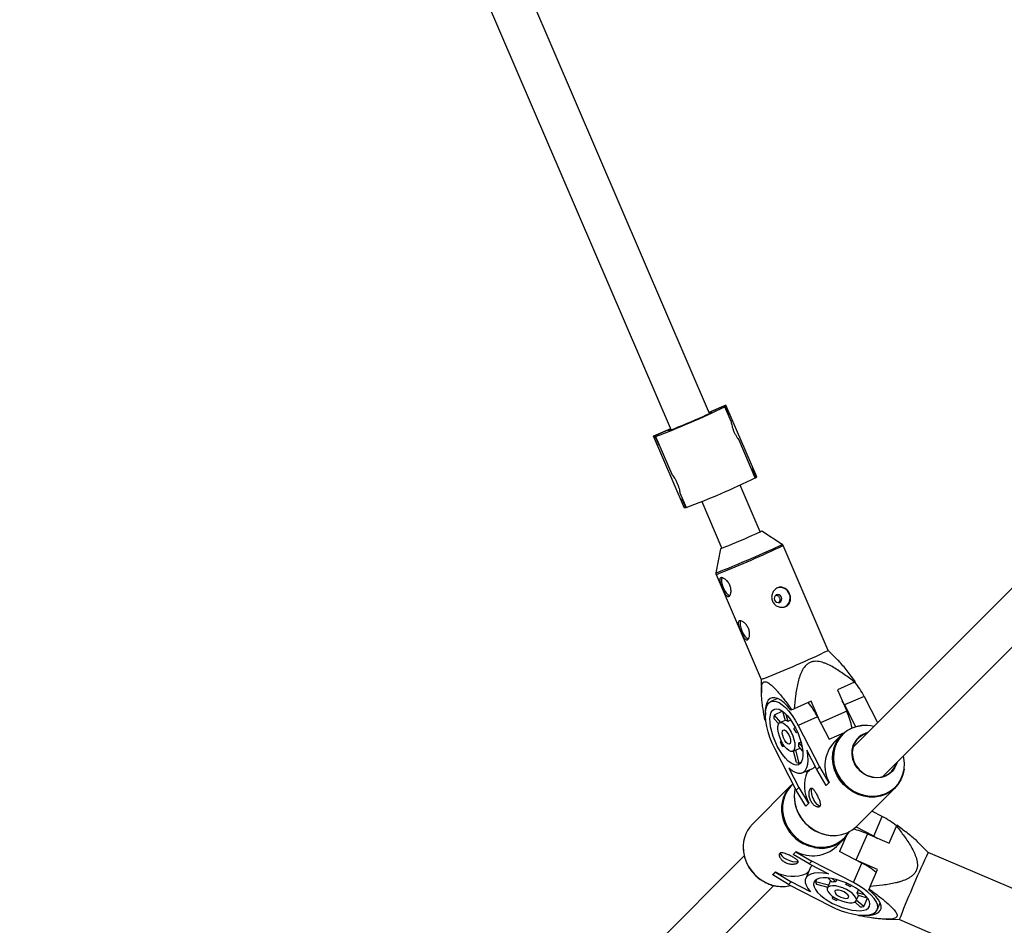
# Model space of a CAD drawing. Units: millimetres. Extents: x -5080 to 5080, y -5080 to 5080.
# Drawn here: x -2055 to -1678, y -1793 to -1446 of the extents above; entities that cross this region are included whole.
import ezdxf

# ---------------------------------------------------------------- set-up
doc = ezdxf.new("R2010")
doc.units = ezdxf.units.MM

msp = doc.modelspace()

# ---------------------------------------------------------------- linework, layer by layer
at = {"color": 7, "linetype": 'Continuous', "lineweight": 25}
for p, q in [((-1268.94, -1257.63), (-1735.91, -1724.6)), ((-1724.6, -1735.91), (-1257.63, -1268.94)), ((-1790.83, -1596.97), (-1926.65, -1280.79)), ((-1941.35, -1287.1), (-1805.54, -1603.29)), ((-1784.55, -1593.74), (-1791.03, -1596.52)), ((-1772.75, -1621.21), (-1784.55, -1593.74)), ((-1784.98, -1594.39), (-1784.84, -1594.33)), ((-1782.57, -1599.99), (-1784.98, -1594.39)), ((-1784.84, -1594.33), (-1784.43, -1594.02)), ((-1783.5, -1597.45), (-1784.84, -1594.33)), ((-1783.64, -1597.51), (-1783.5, -1597.45)), ((-1783.09, -1597.14), (-1783.5, -1597.45)), ((-1805.73, -1602.84), (-1812.21, -1605.62)), ((-1800.41, -1633.09), (-1812.21, -1605.62)), ((-1812.09, -1605.9), (-1811.58, -1605.81)), ((-1811.58, -1605.81), (-1811.44, -1605.75)), ((-1811.58, -1605.81), (-1810.24, -1608.93)), ((-1811.44, -1605.75), (-1805.25, -1620.18)), ((-1810.24, -1608.93), (-1810.75, -1609.02)), ((-1810.24, -1608.93), (-1810.1, -1608.88)), ((-1773.3, -1621.58), (-1779.52, -1607.11)), ((-1805.25, -1620.17), (-1805.25, -1620.18)), ((-1774.74, -1618.22), (-1774.15, -1617.96)), ((-1774.64, -1618.45), (-1774.5, -1618.4)), ((-1774.5, -1618.4), (-1774.09, -1618.09)), ((-1773.16, -1621.52), (-1774.5, -1618.4)), ((-1773.3, -1621.58), (-1773.16, -1621.52)), ((-1772.75, -1621.21), (-1773.16, -1621.52)), ((-1802.19, -1627.29), (-1799.76, -1632.95)), ((-1771.39, -1642.25), (-1779.1, -1624.29)), ((-1801.8, -1629.84), (-1801.21, -1629.58)), ((-1801.75, -1629.97), (-1801.24, -1629.88)), ((-1801.24, -1629.88), (-1801.1, -1629.82)), ((-1801.24, -1629.88), (-1799.9, -1633)), ((-1793.8, -1630.6), (-1786.09, -1648.57)), ((-1799.9, -1633), (-1800.41, -1633.09)), ((-1799.9, -1633), (-1799.76, -1632.95)), ((-1763, -1647.02), (-1770.86, -1641.96)), ((-1786.66, -1648.75), (-1788.41, -1657.93)), ((-1745.37, -1687.61), (-1762.62, -1647.47)), ((-1788.34, -1658.52), (-1771.1, -1698.66)), ((-1741.96, -1691.02), (-1745.37, -1687.61)), ((-1771.1, -1698.66), (-1770.97, -1703.76)), ((-1735.33, -1699.76), (-1741.86, -1702.62)), ((-1741.86, -1702.62), (-1738.31, -1710.89)), ((-1735.33, -1699.76), (-1735, -1699.6)), ((-1764.71, -1706.01), (-1767.34, -1707.16)), ((-1739.16, -1708.47), (-1740.01, -1706.92)), ((-1731.69, -1705.2), (-1739.16, -1708.47)), ((-1731.69, -1705.2), (-1726.53, -1715.22)), ((-1759.34, -1710.26), (-1759.74, -1710.42)), ((-1759.34, -1710.26), (-1758.46, -1709.89)), ((-1751.93, -1707.03), (-1758.46, -1709.89)), ((-1748.79, -1714.35), (-1751.93, -1707.03)), ((-1739.16, -1708.47), (-1734.9, -1716.75)), ((-1769.35, -1714.12), (-1769.64, -1714.23)), ((-1764.34, -1715.73), (-1766.19, -1713.64)), ((-1762.86, -1710.88), (-1766.13, -1712.31)), ((-1766.13, -1712.31), (-1763.62, -1715.14)), ((-1761.82, -1714.35), (-1763.81, -1715.22)), ((-1761.79, -1714.48), (-1762.71, -1710.99)), ((-1761.63, -1711.94), (-1760.86, -1714.82)), ((-1759.67, -1714.3), (-1760.86, -1714.82)), ((-1749.48, -1713), (-1756.95, -1716.27)), ((-1749.48, -1713), (-1745.09, -1721.53)), ((-1758.54, -1717.44), (-1758.06, -1716.96)), ((-1756.95, -1716.27), (-1748.78, -1732.15)), ((-1757.23, -1718.66), (-1757.68, -1719.11)), ((-1757.13, -1718.87), (-1757.68, -1719.11)), ((-1745.09, -1721.53), (-1739.21, -1718.95)), ((-1740.19, -1719.83), (-1743.09, -1722.72)), ((-1757.67, -1741.04), (-1765.84, -1725.16)), ((-1763.79, -1722.69), (-1763.34, -1722.24)), ((-1762.42, -1723.85), (-1762.93, -1724.36)), ((-1762.93, -1724.36), (-1762.26, -1724.07)), ((-1758.99, -1726.21), (-1756.15, -1724.97)), ((-1757.95, -1725.76), (-1756.62, -1730.77)), ((-1755.15, -1726.1), (-1756.7, -1724.34)), ((-1756.64, -1723.01), (-1755.8, -1722.64)), ((-1756.64, -1723.01), (-1755.38, -1724.43)), ((-1757.55, -1730.43), (-1758.7, -1726.09)), ((-1749.8, -1733.17), (-1753.58, -1725.82)), ((-1760.43, -1732.67), (-1756.65, -1740.02)), ((-1756.62, -1730.77), (-1755.73, -1730.38)), ((-1755.34, -1734.49), (-1751.06, -1732.62)), ((-1753.42, -1734.19), (-1752.46, -1733.23)), ((-1749.8, -1733.17), (-1748.78, -1732.15)), ((-1746.14, -1739.28), (-1749.8, -1733.17)), ((-1748.78, -1732.15), (-1745.12, -1738.26)), ((-1753.42, -1734.19), (-1753.65, -1733.75)), ((-1759.71, -1739.35), (-1774.39, -1754.03)), ((-1757.67, -1741.04), (-1756.65, -1740.02)), ((-1756.65, -1740.02), (-1752.99, -1746.12)), ((-1745.12, -1738.26), (-1746.14, -1739.28)), ((-1746.01, -1739.22), (-1746.14, -1739.28)), ((-1744.99, -1738.2), (-1746.01, -1739.22)), ((-1744.99, -1738.2), (-1745.12, -1738.26)), ((-1734.51, -1754.87), (-1719.83, -1740.19)), ((-1754.01, -1747.15), (-1757.67, -1741.04)), ((-1752.99, -1746.12), (-1754.01, -1747.15)), ((-1753.88, -1747.09), (-1754.01, -1747.15)), ((-1752.86, -1746.07), (-1753.88, -1747.09)), ((-1752.86, -1746.07), (-1752.99, -1746.12)), ((-1724.72, -1751.2), (-1728.76, -1749.12)), ((-1727.99, -1758.67), (-1724.72, -1751.2)), ((-1727.99, -1758.67), (-1734.81, -1755.16)), ((-1722.13, -1761.37), (-1719.28, -1754.84)), ((-1719.12, -1754.5), (-1719.28, -1754.84)), ((-1738.47, -1758.73), (-1741.04, -1764.61)), ((-1730.4, -1757.82), (-1722.13, -1761.37)), ((-1727.99, -1758.67), (-1726.43, -1759.52)), ((-1742.24, -1762.61), (-1739.35, -1759.71)), ((-1707.12, -1764.87), (-1710.55, -1761.44)), ((-1777.57, -1766.26), (-1898.92, -1887.6)), ((-1758.79, -1765.66), (-1757.77, -1764.64)), ((-1758.79, -1765.66), (-1758.74, -1765.54)), ((-1752.68, -1769.32), (-1758.79, -1765.66)), ((-1758.74, -1765.54), (-1757.71, -1764.52)), ((-1757.77, -1764.64), (-1757.71, -1764.52)), ((-1757.77, -1764.64), (-1751.66, -1768.3)), ((-1732.51, -1768.99), (-1741.04, -1764.61)), ((-1666.97, -1782.1), (-1707.12, -1764.87)), ((-1752.13, -1770.58), (-1754, -1774.86)), ((-1751.66, -1768.3), (-1752.68, -1769.32)), ((-1752.68, -1769.32), (-1745.33, -1773.1)), ((-1735.78, -1776.47), (-1751.66, -1768.3)), ((-1735.78, -1776.47), (-1732.51, -1768.99)), ((-1726.54, -1771.44), (-1733.86, -1768.3)), ((-1766.66, -1773.53), (-1765.64, -1772.51)), ((-1766.66, -1773.53), (-1766.6, -1773.4)), ((-1760.55, -1777.19), (-1766.66, -1773.53)), ((-1766.6, -1773.4), (-1765.58, -1772.38)), ((-1765.64, -1772.51), (-1765.58, -1772.38)), ((-1765.64, -1772.51), (-1759.53, -1776.17)), ((-1753.7, -1772.94), (-1752.74, -1771.98)), ((-1753.7, -1772.94), (-1753.26, -1773.17)), ((-1745.61, -1774.66), (-1743.85, -1776.22)), ((-1729.4, -1777.97), (-1726.54, -1771.44)), ((-1887.56, -1898.88), (-1766.26, -1777.57)), ((-1759.53, -1776.17), (-1760.55, -1777.19)), ((-1760.55, -1777.19), (-1744.67, -1785.35)), ((-1752.18, -1779.95), (-1759.53, -1776.17)), ((-1749.89, -1775.25), (-1750.28, -1776.14)), ((-1745.27, -1777.47), (-1750.28, -1776.14)), ((-1749.94, -1777.06), (-1745.59, -1778.22)), ((-1744.48, -1775.67), (-1745.72, -1778.51)), ((-1742.52, -1776.15), (-1743.94, -1774.9)), ((-1742.15, -1775.31), (-1742.52, -1776.15)), ((-1738.62, -1777.19), (-1738.38, -1776.65)), ((-1738.17, -1776.74), (-1738.62, -1777.19)), ((-1736.95, -1778.05), (-1736.47, -1777.57)), ((-1729.4, -1777.97), (-1729.77, -1778.85)), ((-1743.58, -1781.78), (-1743.87, -1782.44)), ((-1743.36, -1781.93), (-1743.87, -1782.44)), ((-1734.73, -1783.32), (-1733.86, -1781.33)), ((-1734.33, -1780.37), (-1733.81, -1779.18)), ((-1731.45, -1781.13), (-1734.33, -1780.37)), ((-1733.99, -1781.29), (-1730.49, -1782.22)), ((-1729.92, -1779.25), (-1729.77, -1778.85)), ((-1742.2, -1783.3), (-1741.75, -1782.85)), ((-1735.24, -1783.85), (-1733.15, -1785.7)), ((-1731.82, -1785.64), (-1734.65, -1783.13)), ((-1731.82, -1785.64), (-1730.39, -1782.36)), ((-1726.66, -1786.84), (-1725.52, -1784.22)), ((-1733.74, -1789.15), (-1733.62, -1788.85)), ((-1723.23, -1790.48), (-1718.16, -1790.6)), ((-1718.16, -1790.6), (-1678.01, -1807.83))]:
    msp.add_line(p, q, dxfattribs=at)
at = {"color": 8, "linetype": 'Continuous', "lineweight": 25}
for p, q in [((-1791.03, -1596.53), (-1784.55, -1593.74)), ((-1812.21, -1605.62), (-1805.73, -1602.84)), ((-1738.31, -1710.89), (-1748.31, -1715.27)), ((-1730.4, -1757.82), (-1734.78, -1767.83))]:
    msp.add_line(p, q, dxfattribs=at)
at = {"color": 7, "linetype": 'Continuous', "lineweight": 25, "flags": 128}
for points in [[(-1790.89, -1596.85), (-1790.81, -1596.82), (-1790.22, -1596.6), (-1789.96, -1596.51), (-1790.03, -1596.58), (-1790.44, -1596.79), (-1791.16, -1597.13), (-1792.18, -1597.59), (-1793.44, -1598.15), (-1794.9, -1598.79), (-1796.49, -1599.49), (-1798.15, -1600.21)], [(-1798.15, -1600.21), (-1799.82, -1600.92), (-1801.42, -1601.6), (-1802.89, -1602.21), (-1804.17, -1602.74), (-1805.2, -1603.16), (-1805.95, -1603.45), (-1806.38, -1603.6), (-1806.47, -1603.61), (-1806.23, -1603.47), (-1805.66, -1603.2), (-1805.59, -1603.16)], [(-1770.86, -1641.96), (-1770.86, -1641.97), (-1771, -1642.06), (-1771.45, -1642.28), (-1772.21, -1642.64), (-1773.23, -1643.1), (-1774.49, -1643.66), (-1775.91, -1644.28), (-1777.45, -1644.95), (-1779.05, -1645.64), (-1780.63, -1646.32), (-1782.14, -1646.95), (-1783.51, -1647.52), (-1784.68, -1648.01), (-1785.61, -1648.38), (-1786.26, -1648.63), (-1786.61, -1648.75), (-1786.66, -1648.75)], [(-1786.02, -1659.71), (-1786.06, -1659.77), (-1786.25, -1660.43), (-1786.23, -1661.35), (-1786.01, -1662.43), (-1785.6, -1663.56), (-1785.06, -1664.64), (-1784.42, -1665.56), (-1783.76, -1666.23), (-1783.13, -1666.58), (-1783.08, -1666.6)], [(-1765.95, -1668.33), (-1765.61, -1668.83), (-1765.13, -1669.17), (-1764.58, -1669.3), (-1764.03, -1669.19), (-1763.58, -1668.86), (-1763.29, -1668.37), (-1763.21, -1667.78), (-1763.34, -1667.19), (-1763.68, -1666.69), (-1764.16, -1666.35), (-1764.71, -1666.23), (-1765.26, -1666.34), (-1765.71, -1666.67), (-1766, -1667.16), (-1766.08, -1667.74), (-1765.95, -1668.33)], [(-1778.92, -1676.25), (-1778.95, -1676.31), (-1779.14, -1676.97), (-1779.13, -1677.89), (-1778.9, -1678.97), (-1778.5, -1680.1), (-1777.95, -1681.18), (-1777.32, -1682.1), (-1776.65, -1682.77), (-1776.03, -1683.12), (-1775.97, -1683.14)], [(-1759.74, -1710.42), (-1761, -1708.91), (-1762.26, -1707.65), (-1763.5, -1706.68), (-1764.69, -1706.02), (-1765.8, -1705.69), (-1766.8, -1705.69), (-1767.67, -1706.02), (-1768.38, -1706.68), (-1768.93, -1707.65), (-1769.3, -1708.91), (-1769.47, -1710.43), (-1769.45, -1712.16), (-1769.44, -1712.24)], [(-1765.84, -1725.16), (-1766.84, -1723.07), (-1767.7, -1720.92), (-1768.4, -1718.76), (-1768.94, -1716.66), (-1769.28, -1714.65), (-1769.44, -1712.79), (-1769.39, -1711.13), (-1769.15, -1709.7), (-1768.72, -1708.55), (-1768.11, -1707.69), (-1767.33, -1707.16), (-1766.4, -1706.95), (-1765.36, -1707.09), (-1764.21, -1707.57), (-1763, -1708.36), (-1761.74, -1709.46), (-1760.48, -1710.84), (-1759.24, -1712.46), (-1758.06, -1714.29), (-1756.95, -1716.27)], [(-1757.91, -1717.23), (-1757.05, -1719.06), (-1756.33, -1720.93), (-1755.75, -1722.8), (-1755.35, -1724.61), (-1755.13, -1726.3), (-1755.1, -1727.82), (-1755.27, -1729.12), (-1755.62, -1730.16), (-1756.14, -1730.92), (-1756.83, -1731.37), (-1757.65, -1731.5), (-1758.59, -1731.3), (-1759.61, -1730.78), (-1760.69, -1729.95), (-1761.79, -1728.84), (-1762.87, -1727.48), (-1763.92, -1725.92), (-1764.88, -1724.2), (-1765.74, -1722.37), (-1766.47, -1720.5), (-1767.04, -1718.63), (-1767.45, -1716.82), (-1767.66, -1715.13), (-1767.69, -1713.62), (-1767.53, -1712.31), (-1767.18, -1711.27), (-1766.66, -1710.51), (-1765.97, -1710.06), (-1765.15, -1709.93), (-1764.21, -1710.13), (-1763.19, -1710.66), (-1762.11, -1711.49), (-1761.01, -1712.59), (-1759.92, -1713.95), (-1758.88, -1715.51), (-1757.91, -1717.23)], [(-1759.6, -1718.91), (-1758.98, -1720.28), (-1758.51, -1721.68), (-1758.22, -1723.02), (-1758.14, -1724.21), (-1758.25, -1725.18), (-1758.57, -1725.87), (-1759.06, -1726.24), (-1759.7, -1726.26), (-1760.45, -1725.93), (-1761.26, -1725.28), (-1762.07, -1724.34), (-1762.84, -1723.17), (-1763.53, -1721.84), (-1764.07, -1720.45), (-1764.45, -1719.07), (-1764.64, -1717.8), (-1764.63, -1716.71), (-1764.41, -1715.87), (-1764, -1715.33), (-1763.43, -1715.14), (-1762.73, -1715.29), (-1761.95, -1715.79), (-1761.13, -1716.59), (-1760.33, -1717.66), (-1759.6, -1718.91)], [(-1760.53, -1719.85), (-1760.11, -1720.83), (-1759.87, -1721.79), (-1759.83, -1722.61), (-1760.01, -1723.18), (-1760.37, -1723.41), (-1760.87, -1723.28), (-1761.45, -1722.8), (-1762.01, -1722.04), (-1762.5, -1721.1), (-1762.83, -1720.11), (-1762.97, -1719.2), (-1762.9, -1718.5), (-1762.63, -1718.09), (-1762.19, -1718.04), (-1761.64, -1718.35), (-1761.06, -1718.98), (-1760.53, -1719.85)], [(-1716.37, -1732.99), (-1716.4, -1733.17), (-1716.85, -1735.23), (-1717.63, -1737.15), (-1718.71, -1738.9), (-1720.07, -1740.43), (-1721.67, -1741.7), (-1723.48, -1742.68), (-1725.45, -1743.36), (-1727.54, -1743.7), (-1729.68, -1743.71), (-1731.83, -1743.38), (-1733.94, -1742.72), (-1735.95, -1741.74), (-1737.81, -1740.48), (-1739.49, -1738.96), (-1740.93, -1737.22), (-1742.1, -1735.31), (-1742.97, -1733.26), (-1743.52, -1731.13), (-1743.74, -1728.97), (-1743.62, -1726.84), (-1743.17, -1724.79), (-1742.39, -1722.87), (-1741.31, -1721.12), (-1739.95, -1719.59), (-1738.35, -1718.32), (-1736.54, -1717.34), (-1734.56, -1716.66), (-1732.53, -1716.32)], [(-1730.63, -1719.32), (-1732.07, -1719.87), (-1733.46, -1720.77), (-1734.6, -1721.96), (-1735.46, -1723.38), (-1736, -1724.97), (-1736.2, -1726.66), (-1736.04, -1728.4), (-1735.54, -1730.1), (-1734.72, -1731.71), (-1733.6, -1733.14), (-1732.24, -1734.35), (-1730.69, -1735.28), (-1729.01, -1735.9), (-1727.28, -1736.18), (-1725.56, -1736.11), (-1723.92, -1735.69), (-1722.44, -1734.94), (-1721.16, -1733.89), (-1720.16, -1732.58), (-1719.45, -1731.07), (-1719.32, -1730.63)], [(-1753.58, -1725.82), (-1753.31, -1727.81), (-1753.24, -1729.62), (-1753.38, -1731.21), (-1753.71, -1732.53), (-1754.24, -1733.57), (-1754.95, -1734.28), (-1755.82, -1734.65), (-1756.83, -1734.67), (-1757.96, -1734.34), (-1759.17, -1733.66), (-1760.43, -1732.67)], [(-1719.05, -1730.37), (-1719.2, -1730.92), (-1719.85, -1732.44), (-1720.8, -1733.77), (-1722.01, -1734.86), (-1723.43, -1735.68), (-1725.02, -1736.18), (-1726.7, -1736.36), (-1728.42, -1736.19), (-1730.1, -1735.7), (-1731.69, -1734.89), (-1733.12, -1733.81), (-1734.34, -1732.49), (-1735.3, -1730.97)], [(-1758.07, -1740.26), (-1758.3, -1741.53), (-1758.42, -1743.66), (-1758.2, -1745.81), (-1757.65, -1747.94), (-1756.78, -1749.99), (-1755.61, -1751.9), (-1754.17, -1753.64), (-1752.5, -1755.16), (-1750.63, -1756.42), (-1748.62, -1757.4), (-1746.51, -1758.06), (-1744.36, -1758.39), (-1742.22, -1758.38), (-1740.14, -1758.04), (-1738.16, -1757.36), (-1736.35, -1756.38), (-1734.75, -1755.11), (-1734.51, -1754.87)], [(-1748.54, -1747.19), (-1748.96, -1747.04), (-1749.61, -1746.54), (-1750.27, -1745.75), (-1750.87, -1744.74), (-1751.36, -1743.63), (-1751.69, -1742.5), (-1751.82, -1741.48), (-1751.75, -1740.67), (-1751.6, -1740.31)], [(-1763.82, -1765.19), (-1763.67, -1765.6), (-1763.17, -1766.25), (-1762.38, -1766.91), (-1761.37, -1767.51), (-1760.26, -1768), (-1759.13, -1768.33), (-1758.11, -1768.46), (-1757.3, -1768.38), (-1756.94, -1768.24)], [(-1745.33, -1773.1), (-1747.32, -1772.83), (-1749.13, -1772.76), (-1750.72, -1772.89), (-1752.05, -1773.23), (-1753.08, -1773.76), (-1753.79, -1774.47), (-1754.16, -1775.34), (-1754.18, -1776.35), (-1753.85, -1777.48), (-1753.17, -1778.68), (-1752.18, -1779.95)], [(-1736.74, -1777.43), (-1738.57, -1776.57), (-1740.44, -1775.84), (-1742.31, -1775.27), (-1744.12, -1774.87), (-1745.81, -1774.65), (-1747.33, -1774.62), (-1748.63, -1774.78), (-1749.68, -1775.13), (-1750.44, -1775.66), (-1750.88, -1776.34), (-1751.01, -1777.17), (-1750.81, -1778.1), (-1750.29, -1779.13), (-1749.46, -1780.2), (-1748.35, -1781.3), (-1746.99, -1782.39), (-1745.43, -1783.43), (-1743.71, -1784.39), (-1741.88, -1785.25), (-1740, -1785.98), (-1738.14, -1786.55), (-1736.33, -1786.95), (-1734.64, -1787.17), (-1733.12, -1787.2), (-1731.82, -1787.04), (-1730.77, -1786.69), (-1730.01, -1786.16), (-1729.56, -1785.48), (-1729.44, -1784.65), (-1729.64, -1783.72), (-1730.16, -1782.69), (-1730.99, -1781.62), (-1732.1, -1780.52), (-1733.46, -1779.43), (-1735.02, -1778.39), (-1736.74, -1777.43)], [(-1738.42, -1779.11), (-1739.79, -1778.49), (-1741.19, -1778.02), (-1742.53, -1777.74), (-1743.72, -1777.65), (-1744.69, -1777.77), (-1745.38, -1778.09), (-1745.75, -1778.58), (-1745.77, -1779.22), (-1745.44, -1779.97), (-1744.79, -1780.77), (-1743.84, -1781.59), (-1742.67, -1782.36), (-1741.35, -1783.04), (-1739.95, -1783.59), (-1738.58, -1783.96), (-1737.3, -1784.15), (-1736.21, -1784.14), (-1735.37, -1783.92), (-1734.84, -1783.51), (-1734.64, -1782.94), (-1734.8, -1782.24), (-1735.29, -1781.46), (-1736.1, -1780.64), (-1737.17, -1779.84), (-1738.42, -1779.11)], [(-1744.67, -1785.35), (-1742.58, -1786.35), (-1740.43, -1787.21), (-1738.27, -1787.91), (-1736.16, -1788.44), (-1734.15, -1788.79), (-1732.3, -1788.94), (-1730.63, -1788.9), (-1729.21, -1788.66), (-1728.05, -1788.22), (-1727.2, -1787.61), (-1726.66, -1786.83), (-1726.46, -1785.91), (-1726.6, -1784.86), (-1727.07, -1783.72), (-1727.87, -1782.51), (-1728.97, -1781.25), (-1730.35, -1779.99), (-1731.97, -1778.75), (-1733.8, -1777.57), (-1735.78, -1776.47)], [(-1739.35, -1780.04), (-1740.33, -1779.62), (-1741.3, -1779.38), (-1742.12, -1779.35), (-1742.69, -1779.52), (-1742.92, -1779.89), (-1742.79, -1780.39), (-1742.31, -1780.96), (-1741.55, -1781.53), (-1740.61, -1782.01), (-1739.62, -1782.34), (-1738.71, -1782.48), (-1738.01, -1782.41), (-1737.6, -1782.14), (-1737.55, -1781.7), (-1737.86, -1781.15), (-1738.49, -1780.57), (-1739.35, -1780.04)], [(-1731.53, -1788.96), (-1729.93, -1788.98), (-1728.42, -1788.8), (-1727.16, -1788.44), (-1726.19, -1787.89), (-1725.53, -1787.17), (-1725.19, -1786.3), (-1725.19, -1785.3), (-1725.53, -1784.2), (-1726.19, -1783.01), (-1727.15, -1781.77), (-1728.41, -1780.51), (-1729.92, -1779.25)]]:
    msp.add_lwpolyline(points, dxfattribs=at)
at = {"color": 8, "linetype": 'Continuous', "lineweight": 25, "flags": 128}
for points in [[(-1787.31, -1657.56), (-1786.33, -1657.18), (-1785.07, -1656.67), (-1783.57, -1656.05), (-1781.87, -1655.35), (-1780.01, -1654.56), (-1778.04, -1653.73), (-1776, -1652.86), (-1773.96, -1651.98), (-1771.97, -1651.11), (-1770.07, -1650.28), (-1768.31, -1649.51), (-1766.75, -1648.81), (-1765.42, -1648.21), (-1764.35, -1647.72), (-1763.58, -1647.35), (-1763.13, -1647.11), (-1763, -1647.02), (-1763, -1647.02)], [(-1732.67, -1716.35), (-1734.34, -1716.65), (-1736.29, -1717.32), (-1738.08, -1718.29), (-1739.66, -1719.55), (-1741.01, -1721.06), (-1742.08, -1722.79), (-1742.85, -1724.69), (-1743.29, -1726.71), (-1743.41, -1728.82), (-1743.19, -1730.95), (-1742.65, -1733.05), (-1741.78, -1735.07)], [(-1741.78, -1735.07), (-1740.63, -1736.97), (-1739.21, -1738.69), (-1737.55, -1740.19), (-1735.71, -1741.44), (-1733.73, -1742.4), (-1731.64, -1743.05), (-1729.52, -1743.37), (-1727.4, -1743.37), (-1725.34, -1743.03), (-1723.39, -1742.36), (-1721.6, -1741.39), (-1720.02, -1740.13), (-1718.67, -1738.62), (-1717.6, -1736.9), (-1716.84, -1735), (-1716.39, -1732.97), (-1716.27, -1730.86), (-1716.49, -1728.73), (-1716.65, -1727.97)], [(-1758.84, -1738.76), (-1759.66, -1739.54), (-1760.91, -1741.13), (-1761.89, -1742.92), (-1762.55, -1744.87), (-1762.89, -1746.93), (-1762.89, -1749.04), (-1762.57, -1751.17), (-1761.91, -1753.25), (-1760.95, -1755.24), (-1759.7, -1757.08), (-1758.2, -1758.73), (-1756.48, -1760.15), (-1754.59, -1761.31), (-1752.56, -1762.17), (-1750.46, -1762.71), (-1748.33, -1762.93), (-1746.23, -1762.81), (-1744.2, -1762.36), (-1742.3, -1761.59), (-1740.57, -1760.52), (-1739.06, -1759.18), (-1737.81, -1757.59), (-1737.46, -1757.03)], [(-1750.77, -1763.02), (-1752.77, -1762.49), (-1754.82, -1761.62)]]:
    msp.add_lwpolyline(points, dxfattribs=at)
at = {"color": 7, "linetype": 'Continuous', "lineweight": 25}
msp.add_circle((0, 0), 5080.36, dxfattribs=at)
for centre, radius, start, end in [((-1935.28, -1280.96), 347.6, 290.8714, 295.6199), ((-1923.6, -1308.16), 347.6, 290.8714, 295.6199), ((-1763.87, -1667.46), 3.91, 294.6938, 107.4264), ((-1912.75, -1335.43), 389.92, 291.4772, 295.4202), ((-1771.91, -1694.41), 4.32, 280.7875, 296.4235), ((-1757.67, -1718.23), 29.07, 26.639, 39.554), ((-1775.43, -1726.01), 29.02, 26.6316, 39.6655), ((-1756.23, -1713.45), 9.96, 173.4295, 181.0963), ((-1767.84, -1723.79), 32.22, 11.7374, 23.5977), ((-1762.03, -1716.56), 2.1, 56.133, 83.28), ((-1770.92, -1724.87), 14.45, 23.5142, 30.9793), ((-1731.18, -1729.98), 13.71, 76.4581, 96.2494), ((-1728.36, -1726.87), 8.07, 104.3942, 210.6152), ((-1738.43, -1710.69), 28.06, 205.326, 209.1676), ((-1761.75, -1723.44), 5.13, 349.8029, 4.723), ((-1733.49, -1731.76), 13.19, 136.7357, 209.2425), ((-1755.69, -1726.83), 4.05, 242.717, 256.6959), ((-1740.72, -1739.54), 13.78, 157.1503, 208.2704), ((-1750.78, -1748.13), 12.52, 130.5168, 191.9627), ((-1743.28, -1743.28), 15.15, 179.3986, 270.5985), ((-1737.74, -1777.18), 29.06, 50.469, 63.3902), ((-1765.26, -1762.86), 12.7, 135.9659, 191.063), ((-1748.15, -1750.83), 12.47, 257.8894, 330.6666), ((-1743.71, -1788.57), 33.51, 66.6019, 76.38), ((-1762.79, -1762.79), 15.16, 179.0164, 243.2691), ((-1751.28, -1753.01), 13.18, 240.7866, 313.2668), ((-1339.17, -1938.87), 407.01, 154.6915, 158.4689), ((-1745.51, -1794.95), 29.02, 50.376, 63.3963), ((-1759.06, -1760.24), 13.78, 241.7577, 292.8829), ((-1762.87, -1764.5), 13.44, 260.38, 283.3285), ((-1746.34, -1775.21), 4.05, 193.3195, 207.3053), ((-1742.94, -1781.27), 5.13, 85.2987, 100.2114), ((-1744.38, -1790.44), 14.45, 59.0496, 66.5137), ((-1736.07, -1781.54), 2.1, 6.7323, 33.8925), ((-1730.21, -1757.93), 28.06, 240.8611, 244.7022), ((-1732.96, -1775.74), 9.97, 268.9236, 276.5865), ((-1713.84, -1791.44), 4.4, 153.6632, 168.9908)]:
    msp.add_arc(centre, radius, start, end, dxfattribs=at)
at = {"color": 8, "linetype": 'Continuous', "lineweight": 25}
for centre, radius, start, end in [((-1934.3, -1285.32), 400.78, 291.5276, 295.3637), ((-1789.12, -1653.99), 4.01, 280.1929, 296.8325), ((-1789.24, -1654.04), 4.56, 281.2837, 296.0881), ((-1747.77, -1747.77), 15.54, 190.9783, 243.0299), ((-1762.4, -1762.41), 15.6, 190.6664, 242.9109), ((-1762.69, -1763.15), 14.81, 242.62, 260.5558)]:
    msp.add_arc(centre, radius, start, end, dxfattribs=at)
at = {"color": 7, "linetype": 'Continuous', "lineweight": 25}
for points, knots in [([(-1782.57, -1599.99), (-1782.57, -1600.04), (-1782.55, -1600.14), (-1782.43, -1600.81), (-1782.22, -1601.78), (-1781.87, -1602.97), (-1781.37, -1604.2), (-1780.79, -1605.31), (-1780.2, -1606.23), (-1779.74, -1606.86), (-1779.49, -1607.17), (-1779.52, -1607.13), (-1779.53, -1607.11)], [0, 0, 0, 0, 0.1047515, 0.209417, 0.3163352, 0.4251189, 0.5313492, 0.6345431, 0.7389623, 0.8468904, 0.9552762, 1, 1, 1, 1]), ([(-1805.25, -1620.18), (-1805.22, -1620.22), (-1805.16, -1620.3), (-1804.75, -1620.84), (-1804.19, -1621.67), (-1803.57, -1622.74), (-1803.02, -1623.95), (-1802.62, -1625.14), (-1802.35, -1626.19), (-1802.22, -1626.97), (-1802.16, -1627.36), (-1802.17, -1627.3), (-1802.18, -1627.29)], [0, 0, 0, 0, 0.104751, 0.209417, 0.316335, 0.425119, 0.531349, 0.634543, 0.738962, 0.84689, 0.955276, 1, 1, 1, 1]), ([(-1762.64, -1647.45), (-1762.68, -1647.36), (-1762.78, -1647.17), (-1762.97, -1647.02), (-1763.08, -1646.97), (-1763.1, -1646.96)], [0, 0, 0, 0, 0.4568643, 0.901774, 1, 1, 1, 1]), ([(-1788.37, -1657.83), (-1788.39, -1657.9), (-1788.44, -1658.07), (-1788.43, -1658.32), (-1788.35, -1658.47), (-1788.32, -1658.52)], [0, 0, 0, 0, 0.285953, 0.794469, 1, 1, 1, 1]), ([(-1786.52, -1659.79), (-1786.43, -1659.75), (-1786.31, -1659.73), (-1786.06, -1659.74), (-1785.92, -1659.77), (-1785.63, -1659.86), (-1785.47, -1659.93), (-1785.15, -1660.11), (-1784.98, -1660.21), (-1784.64, -1660.47), (-1784.47, -1660.61), (-1784.14, -1660.93), (-1783.98, -1661.11), (-1783.68, -1661.49), (-1783.54, -1661.7), (-1783.28, -1662.14), (-1783.16, -1662.37), (-1782.96, -1662.84), (-1782.87, -1663.08), (-1782.74, -1663.57), (-1782.69, -1663.81), (-1782.62, -1664.29), (-1782.6, -1664.53), (-1782.59, -1664.98), (-1782.61, -1665.2), (-1782.66, -1665.61), (-1782.7, -1665.8), (-1782.8, -1666.14), (-1782.86, -1666.3), (-1783.01, -1666.57), (-1783.08, -1666.68), (-1783.26, -1666.85), (-1783.35, -1666.92), (-1783.54, -1666.99), (-1783.64, -1667), (-1783.84, -1666.97), (-1783.95, -1666.93), (-1784.16, -1666.8), (-1784.27, -1666.71), (-1784.48, -1666.49), (-1784.59, -1666.35), (-1784.8, -1666.05), (-1784.91, -1665.88), (-1785.13, -1665.51), (-1785.23, -1665.31), (-1785.45, -1664.88), (-1785.56, -1664.66), (-1785.77, -1664.2), (-1785.87, -1663.97), (-1786.08, -1663.49), (-1786.17, -1663.26), (-1786.36, -1662.79), (-1786.45, -1662.56), (-1786.6, -1662.12), (-1786.67, -1661.91), (-1786.79, -1661.5), (-1786.84, -1661.31), (-1786.91, -1660.96), (-1786.93, -1660.79), (-1786.94, -1660.5), (-1786.92, -1660.36), (-1786.87, -1660.14), (-1786.82, -1660.04), (-1786.7, -1659.88), (-1786.62, -1659.83), (-1786.52, -1659.79)], [0, 0, 0, 0, 0.03125, 0.03125, 0.0625, 0.0625, 0.09375, 0.09375, 0.125, 0.125, 0.15625, 0.15625, 0.1875, 0.1875, 0.21875, 0.21875, 0.25, 0.25, 0.28125, 0.28125, 0.3125, 0.3125, 0.34375, 0.34375, 0.375, 0.375, 0.40625, 0.40625, 0.4375, 0.4375, 0.46875, 0.46875, 0.5, 0.5, 0.53125, 0.53125, 0.5625, 0.5625, 0.59375, 0.59375, 0.625, 0.625, 0.65625, 0.65625, 0.6875, 0.6875, 0.71875, 0.71875, 0.75, 0.75, 0.78125, 0.78125, 0.8125, 0.8125, 0.84375, 0.84375, 0.875, 0.875, 0.90625, 0.90625, 0.9375, 0.9375, 0.96875, 0.96875, 1, 1, 1, 1]), ([(-1760.2, -1665.88), (-1760.09, -1666.11), (-1760.01, -1666.36), (-1759.89, -1666.85), (-1759.85, -1667.1), (-1759.8, -1667.6), (-1759.8, -1667.84), (-1759.85, -1668.33), (-1759.9, -1668.56), (-1760.03, -1669.01), (-1760.11, -1669.23), (-1760.33, -1669.64), (-1760.46, -1669.83), (-1760.76, -1670.17), (-1760.93, -1670.33), (-1761.31, -1670.6), (-1761.51, -1670.72), (-1761.94, -1670.91), (-1762.17, -1670.98), (-1762.64, -1671.08), (-1762.88, -1671.1), (-1763.37, -1671.1), (-1763.62, -1671.08), (-1764.11, -1670.98), (-1764.35, -1670.91), (-1764.83, -1670.72), (-1765.05, -1670.61), (-1765.48, -1670.33), (-1765.69, -1670.17), (-1766.05, -1669.82), (-1766.22, -1669.63), (-1766.51, -1669.21), (-1766.64, -1668.98), (-1766.84, -1668.51), (-1766.92, -1668.27), (-1767.02, -1667.76), (-1767.05, -1667.51), (-1767.05, -1666.99), (-1767.03, -1666.74), (-1766.93, -1666.23), (-1766.86, -1665.99), (-1766.67, -1665.52), (-1766.56, -1665.29), (-1766.29, -1664.86), (-1766.14, -1664.67), (-1765.8, -1664.3), (-1765.62, -1664.14), (-1765.23, -1663.86), (-1765.02, -1663.74), (-1764.59, -1663.55), (-1764.37, -1663.48), (-1763.92, -1663.39), (-1763.68, -1663.38), (-1763.23, -1663.39), (-1763.01, -1663.42), (-1762.56, -1663.54), (-1762.35, -1663.62), (-1761.93, -1663.82), (-1761.73, -1663.95), (-1761.35, -1664.25), (-1761.17, -1664.41), (-1760.84, -1664.78), (-1760.69, -1664.98), (-1760.42, -1665.41), (-1760.3, -1665.64), (-1760.2, -1665.88)], [0, 0, 0, 0, 0.03125, 0.03125, 0.0625, 0.0625, 0.09375, 0.09375, 0.125, 0.125, 0.15625, 0.15625, 0.1875, 0.1875, 0.21875, 0.21875, 0.25, 0.25, 0.28125, 0.28125, 0.3125, 0.3125, 0.34375, 0.34375, 0.375, 0.375, 0.40625, 0.40625, 0.4375, 0.4375, 0.46875, 0.46875, 0.5, 0.5, 0.53125, 0.53125, 0.5625, 0.5625, 0.59375, 0.59375, 0.625, 0.625, 0.65625, 0.65625, 0.6875, 0.6875, 0.71875, 0.71875, 0.75, 0.75, 0.78125, 0.78125, 0.8125, 0.8125, 0.84375, 0.84375, 0.875, 0.875, 0.90625, 0.90625, 0.9375, 0.9375, 0.96875, 0.96875, 1, 1, 1, 1]), ([(-1765.49, -1666.5), (-1765.42, -1666.49), (-1765.2, -1666.46), (-1764.82, -1666.58), (-1764.41, -1666.86), (-1764.1, -1667.27), (-1763.91, -1667.77), (-1763.86, -1668.28), (-1763.98, -1668.76), (-1764.18, -1669.11), (-1764.38, -1669.23), (-1764.44, -1669.27)], [0, 0, 0, 0, 0.055279, 0.181291, 0.309083, 0.437044, 0.563218, 0.688457, 0.815049, 0.943182, 1, 1, 1, 1]), ([(-1779.42, -1676.32), (-1779.32, -1676.29), (-1779.21, -1676.27), (-1778.96, -1676.28), (-1778.82, -1676.31), (-1778.52, -1676.4), (-1778.37, -1676.47), (-1778.04, -1676.64), (-1777.87, -1676.75), (-1777.54, -1677), (-1777.37, -1677.14), (-1777.04, -1677.47), (-1776.88, -1677.65), (-1776.58, -1678.03), (-1776.43, -1678.24), (-1776.17, -1678.68), (-1776.06, -1678.9), (-1775.86, -1679.37), (-1775.77, -1679.62), (-1775.63, -1680.1), (-1775.58, -1680.35), (-1775.51, -1680.83), (-1775.49, -1681.07), (-1775.49, -1681.52), (-1775.5, -1681.74), (-1775.56, -1682.15), (-1775.6, -1682.34), (-1775.7, -1682.68), (-1775.76, -1682.84), (-1775.9, -1683.1), (-1775.98, -1683.21), (-1776.15, -1683.39), (-1776.24, -1683.45), (-1776.44, -1683.53), (-1776.54, -1683.54), (-1776.74, -1683.51), (-1776.84, -1683.47), (-1777.06, -1683.34), (-1777.16, -1683.25), (-1777.38, -1683.02), (-1777.48, -1682.89), (-1777.7, -1682.59), (-1777.81, -1682.41), (-1778.02, -1682.04), (-1778.13, -1681.84), (-1778.35, -1681.42), (-1778.46, -1681.19), (-1778.67, -1680.74), (-1778.77, -1680.5), (-1778.97, -1680.03), (-1779.07, -1679.8), (-1779.26, -1679.33), (-1779.34, -1679.1), (-1779.5, -1678.66), (-1779.57, -1678.45), (-1779.69, -1678.04), (-1779.73, -1677.85), (-1779.8, -1677.49), (-1779.82, -1677.33), (-1779.83, -1677.03), (-1779.82, -1676.9), (-1779.77, -1676.67), (-1779.72, -1676.57), (-1779.59, -1676.42), (-1779.52, -1676.36), (-1779.42, -1676.32)], [0, 0, 0, 0, 0.03125, 0.03125, 0.0625, 0.0625, 0.09375, 0.09375, 0.125, 0.125, 0.15625, 0.15625, 0.1875, 0.1875, 0.21875, 0.21875, 0.25, 0.25, 0.28125, 0.28125, 0.3125, 0.3125, 0.34375, 0.34375, 0.375, 0.375, 0.40625, 0.40625, 0.4375, 0.4375, 0.46875, 0.46875, 0.5, 0.5, 0.53125, 0.53125, 0.5625, 0.5625, 0.59375, 0.59375, 0.625, 0.625, 0.65625, 0.65625, 0.6875, 0.6875, 0.71875, 0.71875, 0.75, 0.75, 0.78125, 0.78125, 0.8125, 0.8125, 0.84375, 0.84375, 0.875, 0.875, 0.90625, 0.90625, 0.9375, 0.9375, 0.96875, 0.96875, 1, 1, 1, 1]), ([(-1735.33, -1699.76), (-1736.62, -1698.73), (-1737.92, -1697.73), (-1740.59, -1695.82), (-1741.95, -1694.92), (-1744.06, -1693.7), (-1744.78, -1693.32), (-1745.88, -1692.82), (-1746.25, -1692.66), (-1747, -1692.37), (-1747.38, -1692.24), (-1748.53, -1691.91), (-1749.31, -1691.77), (-1750.48, -1691.76), (-1750.88, -1691.79), (-1751.64, -1691.94), (-1752.01, -1692.05), (-1752.72, -1692.37), (-1753.05, -1692.57), (-1753.67, -1693.05), (-1753.96, -1693.32), (-1754.74, -1694.21), (-1755.16, -1694.88), (-1755.88, -1696.33), (-1756.18, -1697.08), (-1756.68, -1698.61), (-1756.89, -1699.39), (-1757.45, -1701.76), (-1757.72, -1703.38), (-1758.16, -1706.63), (-1758.32, -1708.26), (-1758.46, -1709.89)], [0, 0, 0, 0, 0.125, 0.125, 0.25, 0.25, 0.3125, 0.3125, 0.34375, 0.34375, 0.375, 0.375, 0.4375, 0.4375, 0.46875, 0.46875, 0.5, 0.5, 0.53125, 0.53125, 0.5625, 0.5625, 0.625, 0.625, 0.6875, 0.6875, 0.75, 0.75, 0.875, 0.875, 1, 1, 1, 1]), ([(-1735, -1699.6), (-1736.04, -1698.2), (-1738.14, -1695.38), (-1740.49, -1692.48), (-1741.77, -1691.22), (-1741.97, -1691.03)], [0, 0, 0, 0, 0.45542, 0.914586, 1, 1, 1, 1]), ([(-1769.64, -1714.23), (-1769.9, -1712.78), (-1770.13, -1711.35), (-1770.45, -1709.23), (-1770.54, -1708.52), (-1770.71, -1707.14), (-1770.79, -1706.45), (-1770.91, -1705.1), (-1770.95, -1704.43), (-1770.99, -1703.16), (-1770.98, -1702.55), (-1770.92, -1701.71), (-1770.88, -1701.44), (-1770.79, -1700.93), (-1770.72, -1700.69), (-1770.56, -1700.27), (-1770.47, -1700.09), (-1770.29, -1699.87), (-1770.22, -1699.8), (-1770.09, -1699.7), (-1770.01, -1699.65), (-1769.78, -1699.56), (-1769.6, -1699.54), (-1769.22, -1699.57), (-1769.02, -1699.63), (-1768.6, -1699.82), (-1768.38, -1699.94), (-1767.93, -1700.24), (-1767.71, -1700.41), (-1767.03, -1700.97), (-1766.57, -1701.4), (-1765.88, -1702.11), (-1765.65, -1702.36), (-1765.19, -1702.86), (-1764.96, -1703.12), (-1764.27, -1703.9), (-1763.82, -1704.45), (-1762.91, -1705.56), (-1762.46, -1706.13), (-1761.12, -1707.86), (-1760.22, -1709.05), (-1759.34, -1710.26)], [0, 0, 0, 0, 0.125, 0.125, 0.1875, 0.1875, 0.25, 0.25, 0.3125, 0.3125, 0.375, 0.375, 0.40625, 0.40625, 0.4375, 0.4375, 0.46875, 0.46875, 0.484375, 0.484375, 0.5, 0.5, 0.53125, 0.53125, 0.5625, 0.5625, 0.59375, 0.59375, 0.625, 0.625, 0.6875, 0.6875, 0.71875, 0.71875, 0.75, 0.75, 0.8125, 0.8125, 0.875, 0.875, 1, 1, 1, 1]), ([(-1716.45, -1729), (-1716.48, -1728.71), (-1716.51, -1728.35), (-1716.62, -1728.01), (-1716.64, -1727.95)], [0, 0, 0, 0, 0.831827, 1, 1, 1, 1]), ([(-1750.41, -1731.99), (-1750.57, -1732.19), (-1750.87, -1732.56), (-1751.02, -1732.54), (-1751.09, -1732.53)], [0, 0, 0, 0, 0.541944, 1, 1, 1, 1]), ([(-1752.05, -1745.26), (-1751.93, -1745.49), (-1751.8, -1745.7), (-1751.52, -1746.1), (-1751.37, -1746.29), (-1751.06, -1746.63), (-1750.9, -1746.78), (-1750.56, -1747.04), (-1750.4, -1747.15), (-1750.07, -1747.34), (-1749.91, -1747.41), (-1749.59, -1747.5), (-1749.45, -1747.53), (-1749.18, -1747.54), (-1749.05, -1747.53), (-1748.83, -1747.46), (-1748.74, -1747.4), (-1748.58, -1747.25), (-1748.52, -1747.15), (-1748.44, -1746.92), (-1748.42, -1746.79), (-1748.4, -1746.34), (-1748.46, -1745.99), (-1748.63, -1745.39), (-1748.7, -1745.18), (-1748.86, -1744.75), (-1748.95, -1744.52), (-1749.15, -1744.07), (-1749.25, -1743.84), (-1749.47, -1743.38), (-1749.59, -1743.14), (-1749.82, -1742.69), (-1749.94, -1742.47), (-1750.18, -1742.05), (-1750.29, -1741.85), (-1750.52, -1741.48), (-1750.64, -1741.3), (-1750.86, -1740.99), (-1750.97, -1740.85), (-1751.18, -1740.62), (-1751.28, -1740.52), (-1751.48, -1740.38), (-1751.58, -1740.33), (-1751.77, -1740.28), (-1751.86, -1740.28), (-1752.03, -1740.33), (-1752.12, -1740.38), (-1752.27, -1740.53), (-1752.34, -1740.64), (-1752.47, -1740.88), (-1752.53, -1741.03), (-1752.62, -1741.36), (-1752.66, -1741.55), (-1752.71, -1741.95), (-1752.73, -1742.16), (-1752.73, -1742.61), (-1752.72, -1742.85), (-1752.67, -1743.33), (-1752.63, -1743.57), (-1752.52, -1744.07), (-1752.44, -1744.31), (-1752.27, -1744.8), (-1752.17, -1745.03), (-1752.05, -1745.26)], [0, 0, 0, 0, 0.03125, 0.03125, 0.0625, 0.0625, 0.09375, 0.09375, 0.125, 0.125, 0.15625, 0.15625, 0.1875, 0.1875, 0.21875, 0.21875, 0.25, 0.25, 0.28125, 0.28125, 0.3125, 0.3125, 0.375, 0.375, 0.40625, 0.40625, 0.4375, 0.4375, 0.46875, 0.46875, 0.5, 0.5, 0.53125, 0.53125, 0.5625, 0.5625, 0.59375, 0.59375, 0.625, 0.625, 0.65625, 0.65625, 0.6875, 0.6875, 0.71875, 0.71875, 0.75, 0.75, 0.78125, 0.78125, 0.8125, 0.8125, 0.84375, 0.84375, 0.875, 0.875, 0.90625, 0.90625, 0.9375, 0.9375, 0.96875, 0.96875, 1, 1, 1, 1]), ([(-1719.28, -1754.84), (-1718.26, -1756.11), (-1717.27, -1757.4), (-1715.85, -1759.38), (-1715.39, -1760.05), (-1714.5, -1761.4), (-1714.07, -1762.09), (-1713.26, -1763.49), (-1712.87, -1764.21), (-1712.2, -1765.66), (-1711.9, -1766.4), (-1711.57, -1767.53), (-1711.47, -1767.91), (-1711.33, -1768.69), (-1711.29, -1769.09), (-1711.27, -1769.88), (-1711.29, -1770.27), (-1711.39, -1770.85), (-1711.43, -1771.04), (-1711.54, -1771.42), (-1711.61, -1771.6), (-1711.83, -1772.13), (-1712.03, -1772.47), (-1712.5, -1773.11), (-1712.76, -1773.4), (-1713.35, -1773.93), (-1713.66, -1774.17), (-1714.34, -1774.61), (-1714.69, -1774.81), (-1715.76, -1775.36), (-1716.51, -1775.65), (-1717.68, -1776.04), (-1718.07, -1776.16), (-1718.86, -1776.38), (-1719.26, -1776.48), (-1720.45, -1776.77), (-1721.25, -1776.93), (-1722.87, -1777.21), (-1723.68, -1777.33), (-1726.12, -1777.66), (-1727.75, -1777.83), (-1729.4, -1777.97)], [0, 0, 0, 0, 0.125, 0.125, 0.1875, 0.1875, 0.25, 0.25, 0.3125, 0.3125, 0.375, 0.375, 0.40625, 0.40625, 0.4375, 0.4375, 0.46875, 0.46875, 0.484375, 0.484375, 0.5, 0.5, 0.53125, 0.53125, 0.5625, 0.5625, 0.59375, 0.59375, 0.625, 0.625, 0.6875, 0.6875, 0.71875, 0.71875, 0.75, 0.75, 0.8125, 0.8125, 0.875, 0.875, 1, 1, 1, 1]), ([(-1710.57, -1761.46), (-1710.93, -1761.1), (-1712.28, -1759.75), (-1715.2, -1757.42), (-1717.81, -1755.48), (-1719.12, -1754.5)], [0, 0, 0, 0, 0.151635, 0.573699, 1, 1, 1, 1]), ([(-1761.89, -1768.69), (-1762.12, -1768.57), (-1762.33, -1768.44), (-1762.73, -1768.16), (-1762.92, -1768.01), (-1763.26, -1767.7), (-1763.41, -1767.54), (-1763.67, -1767.21), (-1763.79, -1767.04), (-1763.97, -1766.71), (-1764.04, -1766.55), (-1764.14, -1766.24), (-1764.16, -1766.09), (-1764.18, -1765.82), (-1764.16, -1765.69), (-1764.09, -1765.47), (-1764.03, -1765.38), (-1763.88, -1765.22), (-1763.78, -1765.16), (-1763.55, -1765.08), (-1763.42, -1765.06), (-1762.98, -1765.04), (-1762.62, -1765.1), (-1762.02, -1765.27), (-1761.81, -1765.34), (-1761.38, -1765.5), (-1761.15, -1765.6), (-1760.7, -1765.79), (-1760.47, -1765.9), (-1760.01, -1766.12), (-1759.77, -1766.23), (-1759.32, -1766.46), (-1759.1, -1766.58), (-1758.68, -1766.82), (-1758.48, -1766.93), (-1758.11, -1767.16), (-1757.93, -1767.28), (-1757.62, -1767.5), (-1757.48, -1767.61), (-1757.25, -1767.82), (-1757.15, -1767.92), (-1757.01, -1768.12), (-1756.96, -1768.22), (-1756.91, -1768.41), (-1756.91, -1768.5), (-1756.96, -1768.67), (-1757.01, -1768.75), (-1757.16, -1768.91), (-1757.26, -1768.98), (-1757.51, -1769.11), (-1757.66, -1769.17), (-1757.99, -1769.26), (-1758.18, -1769.3), (-1758.58, -1769.35), (-1758.79, -1769.37), (-1759.24, -1769.37), (-1759.48, -1769.36), (-1759.96, -1769.31), (-1760.2, -1769.27), (-1760.7, -1769.16), (-1760.94, -1769.08), (-1761.43, -1768.91), (-1761.66, -1768.81), (-1761.89, -1768.69)], [0, 0, 0, 0, 0.03125, 0.03125, 0.0625, 0.0625, 0.09375, 0.09375, 0.125, 0.125, 0.15625, 0.15625, 0.1875, 0.1875, 0.21875, 0.21875, 0.25, 0.25, 0.28125, 0.28125, 0.3125, 0.3125, 0.375, 0.375, 0.40625, 0.40625, 0.4375, 0.4375, 0.46875, 0.46875, 0.5, 0.5, 0.53125, 0.53125, 0.5625, 0.5625, 0.59375, 0.59375, 0.625, 0.625, 0.65625, 0.65625, 0.6875, 0.6875, 0.71875, 0.71875, 0.75, 0.75, 0.78125, 0.78125, 0.8125, 0.8125, 0.84375, 0.84375, 0.875, 0.875, 0.90625, 0.90625, 0.9375, 0.9375, 0.96875, 0.96875, 1, 1, 1, 1]), ([(-1752.05, -1770.62), (-1752.05, -1770.53), (-1752.05, -1770.37), (-1751.68, -1770.07), (-1751.5, -1769.93)], [0, 0, 0, 0, 0.526822, 1, 1, 1, 1]), ([(-1769.59, -1776.35), (-1769.25, -1776.52), (-1768.27, -1776.99), (-1766.81, -1777.51), (-1765.68, -1777.69), (-1765.23, -1777.77)], [0, 0, 0, 0, 0.245341, 0.69991, 1, 1, 1, 1]), ([(-1729.77, -1778.85), (-1728.56, -1779.73), (-1727.38, -1780.62), (-1725.65, -1781.95), (-1725.08, -1782.4), (-1723.98, -1783.3), (-1723.43, -1783.75), (-1722.39, -1784.66), (-1721.88, -1785.12), (-1720.95, -1786.03), (-1720.52, -1786.48), (-1719.96, -1787.16), (-1719.79, -1787.38), (-1719.48, -1787.82), (-1719.35, -1788.04), (-1719.16, -1788.47), (-1719.09, -1788.67), (-1719.05, -1788.96), (-1719.05, -1789.05), (-1719.06, -1789.23), (-1719.08, -1789.32), (-1719.17, -1789.56), (-1719.27, -1789.7), (-1719.55, -1789.94), (-1719.73, -1790.04), (-1720.13, -1790.21), (-1720.37, -1790.27), (-1720.87, -1790.37), (-1721.15, -1790.41), (-1722, -1790.49), (-1722.61, -1790.49), (-1723.57, -1790.47), (-1723.9, -1790.45), (-1724.57, -1790.41), (-1724.9, -1790.39), (-1725.92, -1790.3), (-1726.61, -1790.22), (-1728, -1790.05), (-1728.71, -1789.96), (-1730.84, -1789.64), (-1732.28, -1789.4), (-1733.74, -1789.15)], [0, 0, 0, 0, 0.125, 0.125, 0.1875, 0.1875, 0.25, 0.25, 0.3125, 0.3125, 0.375, 0.375, 0.40625, 0.40625, 0.4375, 0.4375, 0.46875, 0.46875, 0.484375, 0.484375, 0.5, 0.5, 0.53125, 0.53125, 0.5625, 0.5625, 0.59375, 0.59375, 0.625, 0.625, 0.6875, 0.6875, 0.71875, 0.71875, 0.75, 0.75, 0.8125, 0.8125, 0.875, 0.875, 1, 1, 1, 1])]:
    msp.add_open_spline(points, degree=3, knots=knots, dxfattribs=at)

doc.saveas('drawing.dxf')
